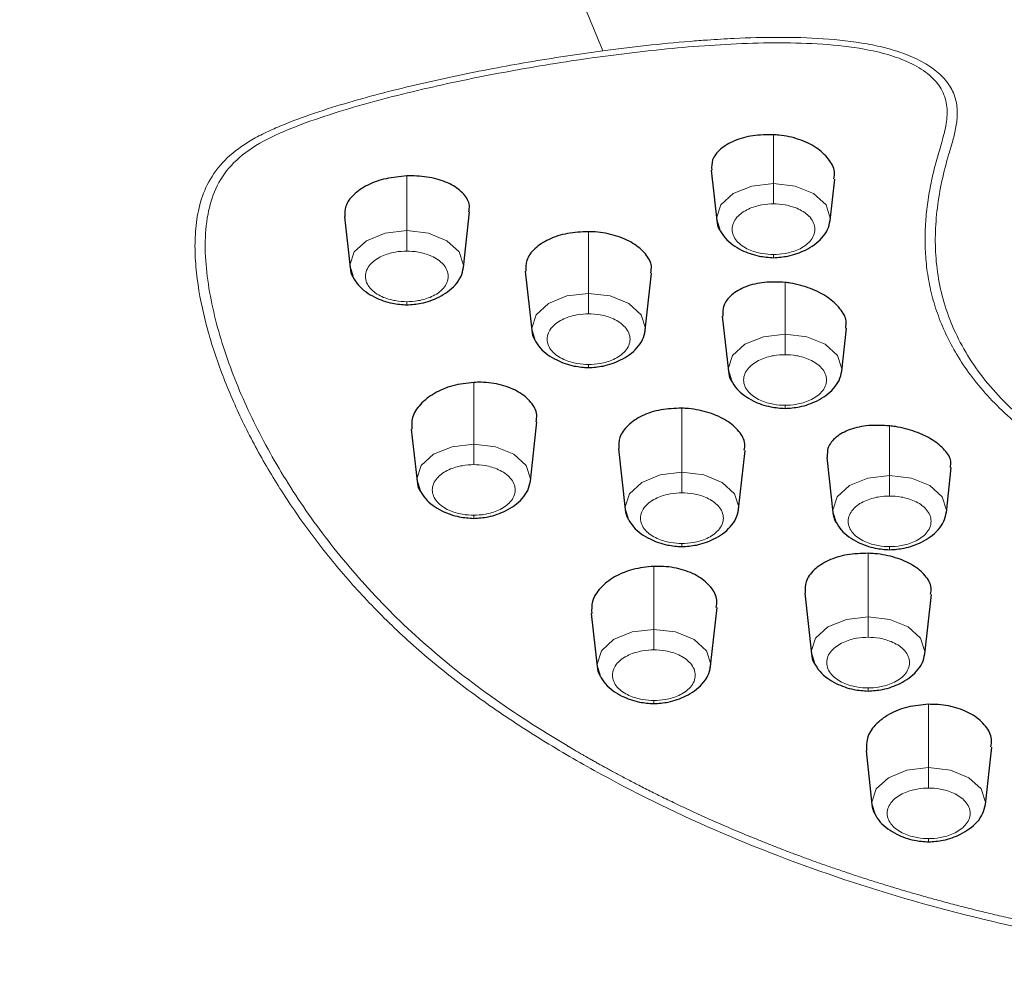
# Model space of a CAD drawing. Units: millimetres. Extents: x 35 to 1124, y 37 to 1510.
# Drawn here: x 277 to 296, y 1267 to 1286 of the extents above; entities that cross this region are included whole.
import ezdxf

# ---------------------------------------------------------------- set-up
doc = ezdxf.new("R2010")
doc.units = ezdxf.units.MM

msp = doc.modelspace()

# ---------------------------------------------------------------- linework, layer by layer
at = {"color": 8, "linetype": 'Continuous', "lineweight": 18}
for p, q in [((291.737, 1282.773), (291.737, 1283.718)), ((284.614, 1281.857), (284.614, 1282.918)), ((288.145, 1280.638), (288.145, 1281.835)), ((291.962, 1279.846), (291.962, 1280.85)), ((285.914, 1277.711), (285.914, 1278.909)), ((289.958, 1277.163), (289.958, 1278.407)), ((293.993, 1277.102), (293.993, 1278.066)), ((293.575, 1274.358), (293.575, 1275.591)), ((289.413, 1274.114), (289.413, 1275.337)), ((294.75, 1271.431), (294.75, 1272.658))]:
    msp.add_line(p, q, dxfattribs=at)
at = {"color": 7, "linetype": 'Continuous', "lineweight": 25}
for p, q in [((290.527, 1283.03), (290.635, 1282.054)), ((292.838, 1282.055), (292.927, 1282.857)), ((285.715, 1281.139), (285.835, 1282.221)), ((283.403, 1282.126), (283.512, 1281.139)), ((290.635, 1282.054), (290.687, 1281.892)), ((292.834, 1282.024), (292.838, 1282.055)), ((283.512, 1281.139), (283.564, 1280.977)), ((285.711, 1281.109), (285.715, 1281.139)), ((286.916, 1281.066), (287.044, 1279.92)), ((289.246, 1279.92), (289.369, 1281.033)), ((290.743, 1280.192), (290.861, 1279.127)), ((287.044, 1279.92), (287.095, 1279.757)), ((289.242, 1279.89), (289.246, 1279.92)), ((293.064, 1279.128), (293.156, 1279.964)), ((290.861, 1279.127), (290.912, 1278.965)), ((293.059, 1279.097), (293.064, 1279.128)), ((284.701, 1278.004), (284.813, 1276.992)), ((287.016, 1276.993), (287.142, 1278.141)), ((288.726, 1277.62), (288.857, 1276.444)), ((291.06, 1276.445), (291.186, 1277.589)), ((292.773, 1277.45), (292.892, 1276.384)), ((295.095, 1276.384), (295.191, 1277.255)), ((284.813, 1276.992), (284.864, 1276.83)), ((287.011, 1276.962), (287.016, 1276.993)), ((288.857, 1276.444), (288.908, 1276.282)), ((291.055, 1276.414), (291.06, 1276.445)), ((292.892, 1276.384), (292.943, 1276.222)), ((295.09, 1276.354), (295.095, 1276.384)), ((292.343, 1274.817), (292.474, 1273.64)), ((294.677, 1273.64), (294.804, 1274.793)), ((288.197, 1274.422), (288.311, 1273.395)), ((290.514, 1273.396), (290.64, 1274.536)), ((292.474, 1273.64), (292.525, 1273.477)), ((294.672, 1273.61), (294.677, 1273.64)), ((288.311, 1273.395), (288.363, 1273.233)), ((290.51, 1273.365), (290.514, 1273.396)), ((293.534, 1271.752), (293.649, 1270.713)), ((295.852, 1270.713), (295.975, 1271.828)), ((293.649, 1270.713), (293.7, 1270.551)), ((295.847, 1270.683), (295.852, 1270.713))]:
    msp.add_line(p, q, dxfattribs=at)
at = {"color": 8, "linetype": 'Continuous', "lineweight": 18, "flags": 128}
for points in [[(291.737, 1282.773), (291.314, 1282.722), (290.956, 1282.576), (290.717, 1282.357), (290.633, 1282.1), (290.635, 1282.054)], [(292.838, 1282.055), (292.841, 1282.1), (292.757, 1282.358), (292.517, 1282.576), (292.159, 1282.722), (291.737, 1282.773)], [(284.614, 1281.857), (284.191, 1281.806), (283.833, 1281.66), (283.594, 1281.442), (283.51, 1281.184), (283.512, 1281.139)], [(285.715, 1281.139), (285.718, 1281.184), (285.634, 1281.442), (285.394, 1281.66), (285.036, 1281.806), (284.614, 1281.857)], [(288.145, 1280.638), (287.722, 1280.587), (287.364, 1280.441), (287.125, 1280.223), (287.041, 1279.965), (287.044, 1279.92)], [(289.246, 1279.92), (289.249, 1279.965), (289.165, 1280.223), (288.926, 1280.441), (288.567, 1280.587), (288.145, 1280.638)], [(291.962, 1279.846), (291.54, 1279.795), (291.182, 1279.649), (290.943, 1279.43), (290.859, 1279.173), (290.861, 1279.127)], [(293.064, 1279.128), (293.066, 1279.173), (292.982, 1279.431), (292.743, 1279.649), (292.385, 1279.795), (291.962, 1279.846)], [(285.914, 1277.711), (285.492, 1277.66), (285.134, 1277.514), (284.894, 1277.295), (284.81, 1277.038), (284.813, 1276.992)], [(287.016, 1276.993), (287.018, 1277.038), (286.934, 1277.296), (286.695, 1277.514), (286.337, 1277.66), (285.914, 1277.711)], [(289.958, 1277.163), (289.536, 1277.112), (289.178, 1276.966), (288.938, 1276.747), (288.854, 1276.49), (288.857, 1276.444)], [(291.06, 1276.445), (291.062, 1276.49), (290.978, 1276.747), (290.739, 1276.966), (290.381, 1277.112), (289.958, 1277.163)], [(293.993, 1277.102), (293.571, 1277.051), (293.213, 1276.905), (292.973, 1276.687), (292.889, 1276.429), (292.892, 1276.384)], [(295.095, 1276.384), (295.097, 1276.429), (295.013, 1276.687), (294.774, 1276.905), (294.416, 1277.051), (293.993, 1277.102)], [(293.575, 1274.358), (293.153, 1274.307), (292.795, 1274.161), (292.555, 1273.943), (292.471, 1273.685), (292.474, 1273.64)], [(294.677, 1273.64), (294.679, 1273.685), (294.595, 1273.943), (294.356, 1274.161), (293.998, 1274.307), (293.575, 1274.358)], [(289.413, 1274.114), (288.99, 1274.063), (288.632, 1273.917), (288.393, 1273.698), (288.309, 1273.441), (288.311, 1273.395)], [(290.514, 1273.396), (290.517, 1273.441), (290.433, 1273.698), (290.193, 1273.917), (289.835, 1274.063), (289.413, 1274.114)], [(294.75, 1271.431), (294.328, 1271.38), (293.97, 1271.234), (293.73, 1271.016), (293.646, 1270.758), (293.649, 1270.713)], [(295.852, 1270.713), (295.854, 1270.758), (295.77, 1271.016), (295.531, 1271.234), (295.173, 1271.38), (294.75, 1271.431)]]:
    msp.add_lwpolyline(points, dxfattribs=at)
at = {"color": 8, "linetype": 'Continuous', "lineweight": 18}
for points, knots in [([(241.664, 1276.877), (241.11, 1277.746), (239.7, 1279.958), (238.197, 1283.714), (237.125, 1288.109), (236.867, 1292.665), (237.446, 1297.297), (238.903, 1301.921), (241.231, 1306.44), (244.394, 1310.767), (248.323, 1314.821), (252.918, 1318.527), (258.063, 1321.834), (263.628, 1324.709), (269.481, 1327.131), (275.494, 1329.105), (281.553, 1330.644), (287.54, 1331.773), (293.389, 1332.527), (299.053, 1332.972), (302.782, 1333.026), (304.61, 1333.052)], [0, 0, 0, 0, 0.034935, 0.088917, 0.144444, 0.201311, 0.259423, 0.318225, 0.377412, 0.436603, 0.495404, 0.553513, 0.610383, 0.665911, 0.719889, 0.771764, 0.821727, 0.869695, 0.914779, 0.958225, 1, 1, 1, 1]), ([(304.611, 1324.087), (301.13, 1324.086), (294.273, 1323.73), (287.737, 1322.713), (281.415, 1321.391), (278.361, 1320.576), (272.519, 1318.667), (269.732, 1317.573), (264.478, 1315.127), (262.011, 1313.776), (257.45, 1310.844), (255.357, 1309.262), (251.597, 1305.892), (249.931, 1304.104), (247.079, 1300.346), (245.893, 1298.376), (244.055, 1294.281), (243.431, 1292.217), (242.748, 1288.098), (242.63, 1283.986), (243.592, 1279.963), (245.068, 1276.024), (247.059, 1272.168), (250.029, 1268.553), (253.463, 1265.098), (255.412, 1263.449), (259.749, 1260.349), (262.137, 1258.898), (267.327, 1256.229), (270.13, 1255.012), (273.126, 1253.931)], [0, 0, 0, 0, 0.03125, 0.0625, 0.0625, 0.09375, 0.09375, 0.125, 0.125, 0.15625, 0.15625, 0.1875, 0.1875, 0.21875, 0.21875, 0.25, 0.25, 0.28125, 0.28125, 0.3125, 0.34375, 0.34375, 0.375, 0.40625, 0.40625, 0.4375, 0.4375, 0.46875, 0.46875, 0.5, 0.5, 0.5, 0.5]), ([(287.797, 1286.874), (287.902, 1286.616), (288.109, 1286.106), (288.317, 1285.598), (288.419, 1285.347)], [0, 0, 0, 0, 0.507269, 1, 1, 1, 1]), ([(304.611, 1267.599), (304.446, 1267.599), (304.119, 1267.6), (303.632, 1267.61), (303.153, 1267.625), (302.683, 1267.645), (302.22, 1267.671), (301.766, 1267.702), (301.319, 1267.737), (300.88, 1267.777), (300.449, 1267.821), (300.026, 1267.869), (299.611, 1267.922), (299.203, 1267.977), (298.802, 1268.037), (298.41, 1268.099), (298.024, 1268.165), (297.646, 1268.233), (297.275, 1268.305), (296.912, 1268.379), (296.557, 1268.455), (296.21, 1268.533), (295.872, 1268.613), (295.543, 1268.694), (295.222, 1268.776), (294.91, 1268.86), (294.606, 1268.945), (294.31, 1269.03), (294.022, 1269.116), (293.742, 1269.202), (293.47, 1269.289), (293.205, 1269.376), (292.948, 1269.463), (292.698, 1269.55), (292.455, 1269.637), (292.22, 1269.723), (291.991, 1269.809), (291.77, 1269.895), (291.555, 1269.98), (291.347, 1270.064), (291.145, 1270.147), (290.95, 1270.229), (290.762, 1270.31), (290.58, 1270.39), (290.404, 1270.468), (290.234, 1270.545), (290.07, 1270.621), (289.913, 1270.695), (289.761, 1270.768), (289.615, 1270.838), (289.476, 1270.907), (289.342, 1270.974), (289.214, 1271.038), (289.093, 1271.101), (288.976, 1271.161), (288.866, 1271.219), (288.761, 1271.275), (288.661, 1271.328), (288.567, 1271.379), (288.478, 1271.428), (288.394, 1271.474), (288.316, 1271.517), (288.242, 1271.559), (288.174, 1271.597), (288.111, 1271.633), (288.052, 1271.666), (287.999, 1271.697), (287.95, 1271.725), (287.907, 1271.751), (287.868, 1271.773), (287.834, 1271.793), (287.804, 1271.811), (287.78, 1271.825), (287.76, 1271.837), (287.744, 1271.846), (287.734, 1271.852), (287.21, 1272.163), (286.218, 1272.804), (284.899, 1273.847), (283.782, 1274.961), (282.842, 1276.12), (282.065, 1277.306), (281.442, 1278.513), (280.977, 1279.735), (280.699, 1280.959), (280.672, 1281.947), (280.877, 1282.671), (281.172, 1283.133), (281.664, 1283.526), (282.307, 1283.828), (283.017, 1284.083), (283.762, 1284.309), (284.528, 1284.51), (285.306, 1284.691), (286.096, 1284.856), (286.896, 1285.004), (287.706, 1285.138), (288.525, 1285.255), (289.351, 1285.355), (290.183, 1285.434), (291.019, 1285.488), (291.856, 1285.51), (292.689, 1285.487), (293.398, 1285.409), (293.965, 1285.281), (294.39, 1285.126), (294.746, 1284.913), (294.997, 1284.645), (295.113, 1284.337), (295.114, 1284.01), (295.038, 1283.672), (294.929, 1283.324), (294.834, 1282.963), (294.758, 1282.595), (294.706, 1282.22), (294.679, 1281.838), (294.682, 1281.449), (294.719, 1281.054), (294.795, 1280.652), (294.914, 1280.248), (295.078, 1279.845), (295.292, 1279.445), (295.652, 1278.905), (296.231, 1278.274), (297.074, 1277.608), (297.975, 1277.055), (298.901, 1276.605), (299.823, 1276.251), (300.716, 1275.983), (301.558, 1275.79), (302.33, 1275.659), (303.024, 1275.577), (303.633, 1275.531), (304.153, 1275.509), (304.469, 1275.506), (304.611, 1275.505)], [0, 0, 0, 0, 0.006585, 0.013063, 0.019437, 0.02571, 0.031887, 0.037968, 0.043957, 0.049857, 0.055669, 0.061395, 0.067037, 0.072597, 0.078077, 0.083477, 0.088799, 0.094043, 0.099212, 0.104307, 0.109322, 0.11424, 0.11906, 0.123784, 0.128414, 0.132949, 0.137393, 0.141746, 0.146009, 0.150183, 0.15427, 0.158269, 0.162181, 0.166008, 0.169749, 0.173404, 0.176976, 0.180463, 0.183865, 0.187184, 0.190418, 0.193569, 0.196636, 0.19962, 0.202519, 0.205334, 0.208066, 0.210713, 0.213276, 0.215751, 0.218137, 0.220432, 0.222638, 0.224754, 0.226782, 0.228721, 0.230572, 0.232335, 0.23401, 0.235597, 0.237096, 0.238509, 0.239833, 0.241071, 0.242221, 0.243284, 0.244261, 0.24515, 0.245953, 0.246668, 0.247297, 0.24784, 0.248295, 0.248664, 0.248946, 0.249142, 0.249251, 0.278095, 0.30667, 0.335236, 0.363363, 0.391125, 0.418674, 0.446022, 0.472977, 0.499309, 0.510293, 0.521072, 0.531737, 0.542625, 0.553761, 0.564969, 0.576148, 0.58732, 0.598494, 0.609679, 0.620882, 0.632113, 0.643376, 0.654605, 0.665787, 0.676936, 0.688047, 0.698974, 0.705462, 0.711978, 0.718482, 0.725005, 0.731752, 0.738827, 0.746228, 0.753994, 0.761986, 0.770078, 0.778281, 0.786606, 0.795072, 0.803702, 0.812531, 0.821505, 0.830551, 0.839704, 0.849011, 0.868642, 0.886835, 0.903875, 0.919572, 0.933987, 0.947261, 0.959209, 0.969834, 0.979213, 0.987382, 0.994328, 1, 1, 1, 1]), ([(288.419, 1285.347), (288.556, 1285.365), (288.837, 1285.402), (289.402, 1285.467), (289.944, 1285.519), (290.514, 1285.562), (291.086, 1285.596), (291.835, 1285.616), (292.702, 1285.594), (293.419, 1285.515), (293.966, 1285.396), (294.356, 1285.269), (294.701, 1285.102), (294.981, 1284.897), (295.18, 1284.66), (295.289, 1284.4), (295.317, 1284.134), (295.287, 1283.868), (295.223, 1283.606), (295.116, 1283.259), (294.957, 1282.651), (294.866, 1281.949), (294.889, 1281.246), (294.972, 1280.718), (295.125, 1280.195), (295.353, 1279.683), (295.657, 1279.186), (296.04, 1278.708), (296.499, 1278.256), (297.196, 1277.69), (298.209, 1277.054), (299.383, 1276.53), (300.401, 1276.19), (301.198, 1275.98), (302.023, 1275.814), (302.701, 1275.72), (303.275, 1275.663), (303.731, 1275.631), (304.196, 1275.613), (304.488, 1275.611), (304.611, 1275.61)], [0, 0, 0, 0, 0.0152734, 0.0311584, 0.0622766, 0.0747049, 0.0933401, 0.1244448, 0.1557009, 0.1869267, 0.2024559, 0.2181055, 0.2342465, 0.249337, 0.2648536, 0.2805584, 0.2962413, 0.3118337, 0.3274481, 0.3431056, 0.3743389, 0.4364302, 0.4675206, 0.498844, 0.5302962, 0.5615087, 0.5927186, 0.6241957, 0.6555691, 0.6867843, 0.749524, 0.811924, 0.8432558, 0.8747348, 0.9056206, 0.9370577, 0.9497638, 0.9684022, 0.9866666, 1, 1, 1, 1]), ([(304.611, 1267.465), (304.441, 1267.465), (304.101, 1267.467), (303.594, 1267.477), (303.092, 1267.493), (302.595, 1267.515), (302.105, 1267.544), (301.296, 1267.601), (300.153, 1267.71), (298.696, 1267.906), (297.245, 1268.161), (295.362, 1268.572), (293.095, 1269.22), (290.554, 1270.194), (288.61, 1271.155), (287.348, 1271.894), (286.661, 1272.334), (285.999, 1272.786), (285.215, 1273.379), (284.361, 1274.134), (283.595, 1274.925), (282.912, 1275.743), (282.31, 1276.582), (281.783, 1277.44), (281.332, 1278.317), (281.023, 1279.062), (280.819, 1279.665), (280.649, 1280.271), (280.533, 1280.883), (280.492, 1281.497), (280.51, 1281.957), (280.593, 1282.415), (280.774, 1282.862), (281.1, 1283.277), (281.504, 1283.571), (281.882, 1283.768), (282.286, 1283.945), (282.819, 1284.141), (283.484, 1284.348), (284.163, 1284.535), (284.853, 1284.703), (285.561, 1284.86), (286.267, 1285.001), (286.982, 1285.13), (287.692, 1285.246), (288.177, 1285.314), (288.419, 1285.347)], [0, 0, 0, 0, 0.0106381, 0.0212026, 0.031679, 0.0420527, 0.0523086, 0.0624319, 0.0928929, 0.1245149, 0.1555651, 0.1871146, 0.2493142, 0.311472, 0.3740525, 0.4051336, 0.4206406, 0.4361425, 0.4671959, 0.4984629, 0.5299253, 0.5612034, 0.5923914, 0.6235916, 0.6548967, 0.6863628, 0.7020926, 0.717823, 0.7492886, 0.7649707, 0.7806608, 0.7964451, 0.8121612, 0.8279385, 0.8436723, 0.8515628, 0.8594127, 0.8751341, 0.8908703, 0.9065073, 0.9220924, 0.9376543, 0.9539217, 0.9687796, 0.9844593, 1, 1, 1, 1]), ([(291.737, 1282.773), (291.737, 1282.737), (291.737, 1282.661), (291.737, 1282.54), (291.737, 1282.439), (291.737, 1282.395), (291.737, 1282.374)], [0, 0, 0, 0, 0.271378, 0.562171, 0.78868, 1, 1, 1, 1]), ([(291.737, 1281.392), (291.67, 1281.392), (291.594, 1281.397), (291.429, 1281.426), (291.34, 1281.451), (291.168, 1281.529), (291.086, 1281.584), (290.967, 1281.72), (290.932, 1281.801), (290.932, 1281.965), (290.967, 1282.046), (291.086, 1282.182), (291.168, 1282.236), (291.34, 1282.315), (291.429, 1282.339), (291.594, 1282.369), (291.67, 1282.374), (291.737, 1282.374)], [0, 0, 0, 0, 0.125, 0.125, 0.25, 0.25, 0.375, 0.375, 0.5, 0.5, 0.625, 0.625, 0.75, 0.75, 0.875, 0.875, 1, 1, 1, 1]), ([(291.737, 1282.374), (291.804, 1282.374), (291.88, 1282.369), (292.045, 1282.34), (292.134, 1282.315), (292.306, 1282.236), (292.388, 1282.182), (292.507, 1282.046), (292.542, 1281.965), (292.542, 1281.801), (292.507, 1281.72), (292.388, 1281.584), (292.306, 1281.529), (292.134, 1281.451), (292.045, 1281.426), (291.88, 1281.397), (291.804, 1281.392), (291.737, 1281.392)], [0, 0, 0, 0, 0.125, 0.125, 0.25, 0.25, 0.375, 0.375, 0.5, 0.5, 0.625, 0.625, 0.75, 0.75, 0.875, 0.875, 1, 1, 1, 1]), ([(284.614, 1281.857), (284.614, 1281.801), (284.614, 1281.721), (284.614, 1281.568), (284.614, 1281.499), (284.614, 1281.458)], [0, 0, 0, 0, 0.5, 0.5, 1, 1, 1, 1]), ([(284.614, 1280.476), (284.547, 1280.476), (284.471, 1280.481), (284.306, 1280.511), (284.217, 1280.535), (284.045, 1280.614), (283.963, 1280.668), (283.844, 1280.804), (283.809, 1280.885), (283.809, 1281.049), (283.844, 1281.13), (283.963, 1281.266), (284.045, 1281.321), (284.217, 1281.399), (284.306, 1281.424), (284.471, 1281.453), (284.547, 1281.458), (284.614, 1281.458)], [0, 0, 0, 0, 0.125, 0.125, 0.25, 0.25, 0.375, 0.375, 0.5, 0.5, 0.625, 0.625, 0.75, 0.75, 0.875, 0.875, 1, 1, 1, 1]), ([(284.614, 1281.458), (284.681, 1281.458), (284.757, 1281.453), (284.922, 1281.424), (285.011, 1281.399), (285.183, 1281.321), (285.265, 1281.266), (285.384, 1281.13), (285.419, 1281.049), (285.419, 1280.886), (285.384, 1280.804), (285.265, 1280.668), (285.183, 1280.614), (285.011, 1280.535), (284.922, 1280.511), (284.757, 1280.481), (284.681, 1280.476), (284.614, 1280.476)], [0, 0, 0, 0, 0.125, 0.125, 0.25, 0.25, 0.375, 0.375, 0.5, 0.5, 0.625, 0.625, 0.75, 0.75, 0.875, 0.875, 1, 1, 1, 1]), ([(291.737, 1281.392), (291.737, 1281.371), (291.737, 1281.328), (291.737, 1281.327), (291.737, 1281.354), (291.737, 1281.384), (291.737, 1281.392)], [0, 0, 0, 0, 0.3106257, 0.6435512, 0.9028506, 1, 1, 1, 1]), ([(288.145, 1280.638), (288.145, 1280.581), (288.145, 1280.502), (288.145, 1280.349), (288.145, 1280.28), (288.145, 1280.239)], [0, 0, 0, 0, 0.5, 0.5, 1, 1, 1, 1]), ([(284.614, 1280.476), (284.614, 1280.455), (284.614, 1280.412), (284.614, 1280.412), (284.614, 1280.438), (284.614, 1280.468), (284.614, 1280.476)], [0, 0, 0, 0, 0.310634, 0.643569, 0.902866, 1, 1, 1, 1]), ([(288.145, 1279.257), (288.078, 1279.257), (288.002, 1279.262), (287.837, 1279.291), (287.748, 1279.316), (287.576, 1279.395), (287.494, 1279.449), (287.375, 1279.585), (287.34, 1279.666), (287.34, 1279.83), (287.375, 1279.911), (287.494, 1280.047), (287.576, 1280.102), (287.748, 1280.18), (287.837, 1280.205), (288.002, 1280.234), (288.078, 1280.239), (288.145, 1280.239)], [0, 0, 0, 0, 0.125, 0.125, 0.25, 0.25, 0.375, 0.375, 0.5, 0.5, 0.625, 0.625, 0.75, 0.75, 0.875, 0.875, 1, 1, 1, 1]), ([(288.145, 1280.239), (288.212, 1280.239), (288.288, 1280.234), (288.453, 1280.205), (288.542, 1280.18), (288.714, 1280.102), (288.796, 1280.047), (288.915, 1279.911), (288.95, 1279.83), (288.95, 1279.666), (288.915, 1279.585), (288.796, 1279.449), (288.714, 1279.395), (288.542, 1279.316), (288.453, 1279.292), (288.288, 1279.262), (288.212, 1279.257), (288.145, 1279.257)], [0, 0, 0, 0, 0.125, 0.125, 0.25, 0.25, 0.375, 0.375, 0.5, 0.5, 0.625, 0.625, 0.75, 0.75, 0.875, 0.875, 1, 1, 1, 1]), ([(291.962, 1279.846), (291.962, 1279.789), (291.962, 1279.71), (291.963, 1279.556), (291.963, 1279.488), (291.963, 1279.447)], [0, 0, 0, 0, 0.5, 0.5, 1, 1, 1, 1]), ([(291.962, 1278.465), (291.895, 1278.465), (291.82, 1278.47), (291.655, 1278.499), (291.565, 1278.524), (291.394, 1278.602), (291.312, 1278.657), (291.193, 1278.793), (291.157, 1278.874), (291.157, 1279.038), (291.193, 1279.119), (291.312, 1279.255), (291.394, 1279.309), (291.565, 1279.388), (291.655, 1279.413), (291.82, 1279.442), (291.895, 1279.447), (291.963, 1279.447)], [0, 0, 0, 0, 0.125, 0.125, 0.25, 0.25, 0.375, 0.375, 0.5, 0.5, 0.625, 0.625, 0.75, 0.75, 0.875, 0.875, 1, 1, 1, 1]), ([(291.963, 1279.447), (292.03, 1279.447), (292.106, 1279.442), (292.27, 1279.413), (292.36, 1279.388), (292.531, 1279.309), (292.613, 1279.255), (292.732, 1279.119), (292.768, 1279.038), (292.768, 1278.874), (292.732, 1278.793), (292.613, 1278.657), (292.531, 1278.603), (292.36, 1278.524), (292.27, 1278.499), (292.105, 1278.47), (292.03, 1278.465), (291.962, 1278.465)], [0, 0, 0, 0, 0.125, 0.125, 0.25, 0.25, 0.375, 0.375, 0.5, 0.5, 0.625, 0.625, 0.75, 0.75, 0.875, 0.875, 1, 1, 1, 1]), ([(288.145, 1279.257), (288.145, 1279.236), (288.145, 1279.193), (288.145, 1279.193), (288.145, 1279.219), (288.145, 1279.249), (288.145, 1279.257)], [0, 0, 0, 0, 0.310619, 0.643556, 0.902841, 1, 1, 1, 1]), ([(291.962, 1278.465), (291.962, 1278.444), (291.962, 1278.401), (291.962, 1278.4), (291.962, 1278.427), (291.962, 1278.457), (291.962, 1278.465)], [0, 0, 0, 0, 0.310629, 0.643558, 0.902873, 1, 1, 1, 1]), ([(285.914, 1277.711), (285.914, 1277.654), (285.914, 1277.574), (285.914, 1277.421), (285.914, 1277.353), (285.914, 1277.312)], [0, 0, 0, 0, 0.5, 0.5, 1, 1, 1, 1]), ([(285.914, 1276.33), (285.847, 1276.33), (285.771, 1276.335), (285.606, 1276.364), (285.517, 1276.389), (285.345, 1276.467), (285.263, 1276.522), (285.144, 1276.658), (285.109, 1276.739), (285.109, 1276.903), (285.144, 1276.984), (285.263, 1277.12), (285.345, 1277.174), (285.517, 1277.253), (285.606, 1277.277), (285.771, 1277.307), (285.847, 1277.312), (285.914, 1277.312)], [0, 0, 0, 0, 0.125, 0.125, 0.25, 0.25, 0.375, 0.375, 0.5, 0.5, 0.625, 0.625, 0.75, 0.75, 0.875, 0.875, 1, 1, 1, 1]), ([(285.914, 1277.312), (285.981, 1277.312), (286.057, 1277.307), (286.222, 1277.278), (286.311, 1277.253), (286.483, 1277.174), (286.565, 1277.12), (286.684, 1276.984), (286.719, 1276.903), (286.719, 1276.739), (286.684, 1276.658), (286.565, 1276.522), (286.483, 1276.467), (286.311, 1276.389), (286.222, 1276.364), (286.057, 1276.335), (285.981, 1276.33), (285.914, 1276.33)], [0, 0, 0, 0, 0.125, 0.125, 0.25, 0.25, 0.375, 0.375, 0.5, 0.5, 0.625, 0.625, 0.75, 0.75, 0.875, 0.875, 1, 1, 1, 1]), ([(289.958, 1277.163), (289.958, 1277.106), (289.958, 1277.026), (289.958, 1276.873), (289.958, 1276.805), (289.958, 1276.764)], [0, 0, 0, 0, 0.5, 0.5, 1, 1, 1, 1]), ([(293.993, 1277.102), (293.993, 1277.045), (293.993, 1276.966), (293.993, 1276.813), (293.993, 1276.744), (293.993, 1276.703)], [0, 0, 0, 0, 0.5, 0.5, 1, 1, 1, 1]), ([(289.958, 1275.782), (289.891, 1275.782), (289.815, 1275.787), (289.65, 1275.816), (289.561, 1275.841), (289.389, 1275.919), (289.307, 1275.974), (289.188, 1276.109), (289.153, 1276.191), (289.153, 1276.354), (289.188, 1276.436), (289.307, 1276.571), (289.389, 1276.626), (289.561, 1276.705), (289.65, 1276.729), (289.815, 1276.759), (289.891, 1276.764), (289.958, 1276.764)], [0, 0, 0, 0, 0.125, 0.125, 0.25, 0.25, 0.375, 0.375, 0.5, 0.5, 0.625, 0.625, 0.75, 0.75, 0.875, 0.875, 1, 1, 1, 1]), ([(289.958, 1276.764), (290.025, 1276.764), (290.101, 1276.759), (290.266, 1276.729), (290.355, 1276.705), (290.527, 1276.626), (290.609, 1276.572), (290.728, 1276.436), (290.763, 1276.355), (290.763, 1276.191), (290.728, 1276.11), (290.609, 1275.974), (290.527, 1275.919), (290.355, 1275.841), (290.266, 1275.816), (290.101, 1275.787), (290.025, 1275.782), (289.958, 1275.782)], [0, 0, 0, 0, 0.125, 0.125, 0.25, 0.25, 0.375, 0.375, 0.5, 0.5, 0.625, 0.625, 0.75, 0.75, 0.875, 0.875, 1, 1, 1, 1]), ([(293.993, 1275.721), (293.926, 1275.721), (293.85, 1275.726), (293.685, 1275.755), (293.596, 1275.78), (293.424, 1275.859), (293.342, 1275.913), (293.223, 1276.049), (293.188, 1276.13), (293.188, 1276.294), (293.223, 1276.375), (293.342, 1276.511), (293.424, 1276.566), (293.596, 1276.644), (293.685, 1276.669), (293.85, 1276.698), (293.926, 1276.703), (293.993, 1276.703)], [0, 0, 0, 0, 0.125, 0.125, 0.25, 0.25, 0.375, 0.375, 0.5, 0.5, 0.625, 0.625, 0.75, 0.75, 0.875, 0.875, 1, 1, 1, 1]), ([(293.993, 1276.703), (294.06, 1276.703), (294.136, 1276.698), (294.301, 1276.669), (294.39, 1276.644), (294.562, 1276.566), (294.644, 1276.511), (294.763, 1276.375), (294.798, 1276.294), (294.798, 1276.13), (294.763, 1276.049), (294.644, 1275.913), (294.562, 1275.859), (294.39, 1275.78), (294.301, 1275.756), (294.136, 1275.726), (294.06, 1275.721), (293.993, 1275.721)], [0, 0, 0, 0, 0.125, 0.125, 0.25, 0.25, 0.375, 0.375, 0.5, 0.5, 0.625, 0.625, 0.75, 0.75, 0.875, 0.875, 1, 1, 1, 1]), ([(285.914, 1276.33), (285.914, 1276.309), (285.914, 1276.266), (285.914, 1276.265), (285.914, 1276.292), (285.914, 1276.322), (285.914, 1276.33)], [0, 0, 0, 0, 0.310619, 0.643557, 0.902841, 1, 1, 1, 1]), ([(289.958, 1275.782), (289.958, 1275.761), (289.958, 1275.717), (289.958, 1275.717), (289.958, 1275.743), (289.958, 1275.773), (289.958, 1275.782)], [0, 0, 0, 0, 0.310631, 0.643562, 0.902843, 1, 1, 1, 1]), ([(293.993, 1275.721), (293.993, 1275.7), (293.993, 1275.657), (293.993, 1275.657), (293.993, 1275.683), (293.993, 1275.713), (293.993, 1275.721)], [0, 0, 0, 0, 0.310627, 0.643572, 0.902863, 1, 1, 1, 1]), ([(293.575, 1274.358), (293.575, 1274.301), (293.575, 1274.222), (293.575, 1274.068), (293.575, 1274), (293.575, 1273.959)], [0, 0, 0, 0, 0.5, 0.5, 1, 1, 1, 1]), ([(289.413, 1274.114), (289.413, 1274.057), (289.413, 1273.977), (289.413, 1273.824), (289.413, 1273.756), (289.413, 1273.715)], [0, 0, 0, 0, 0.5, 0.5, 1, 1, 1, 1]), ([(293.575, 1272.977), (293.508, 1272.977), (293.432, 1272.982), (293.267, 1273.011), (293.178, 1273.036), (293.006, 1273.115), (292.924, 1273.169), (292.805, 1273.305), (292.77, 1273.386), (292.77, 1273.55), (292.805, 1273.631), (292.924, 1273.767), (293.006, 1273.821), (293.178, 1273.9), (293.267, 1273.925), (293.432, 1273.954), (293.508, 1273.959), (293.575, 1273.959)], [0, 0, 0, 0, 0.125, 0.125, 0.25, 0.25, 0.375, 0.375, 0.5, 0.5, 0.625, 0.625, 0.75, 0.75, 0.875, 0.875, 1, 1, 1, 1]), ([(293.575, 1273.959), (293.642, 1273.959), (293.718, 1273.954), (293.883, 1273.925), (293.972, 1273.9), (294.144, 1273.822), (294.226, 1273.767), (294.345, 1273.631), (294.38, 1273.55), (294.38, 1273.386), (294.345, 1273.305), (294.226, 1273.169), (294.144, 1273.115), (293.972, 1273.036), (293.883, 1273.011), (293.718, 1272.982), (293.642, 1272.977), (293.575, 1272.977)], [0, 0, 0, 0, 0.125, 0.125, 0.25, 0.25, 0.375, 0.375, 0.5, 0.5, 0.625, 0.625, 0.75, 0.75, 0.875, 0.875, 1, 1, 1, 1]), ([(289.413, 1272.733), (289.346, 1272.733), (289.27, 1272.738), (289.105, 1272.767), (289.016, 1272.792), (288.844, 1272.87), (288.762, 1272.925), (288.643, 1273.06), (288.608, 1273.142), (288.608, 1273.305), (288.643, 1273.387), (288.762, 1273.523), (288.844, 1273.577), (289.016, 1273.656), (289.105, 1273.68), (289.27, 1273.71), (289.346, 1273.715), (289.413, 1273.715)], [0, 0, 0, 0, 0.125, 0.125, 0.25, 0.25, 0.375, 0.375, 0.5, 0.5, 0.625, 0.625, 0.75, 0.75, 0.875, 0.875, 1, 1, 1, 1]), ([(289.413, 1273.715), (289.48, 1273.715), (289.556, 1273.71), (289.721, 1273.68), (289.81, 1273.656), (289.982, 1273.577), (290.064, 1273.523), (290.183, 1273.387), (290.218, 1273.306), (290.218, 1273.142), (290.183, 1273.061), (290.064, 1272.925), (289.982, 1272.87), (289.81, 1272.792), (289.721, 1272.767), (289.556, 1272.738), (289.48, 1272.733), (289.413, 1272.733)], [0, 0, 0, 0, 0.125, 0.125, 0.25, 0.25, 0.375, 0.375, 0.5, 0.5, 0.625, 0.625, 0.75, 0.75, 0.875, 0.875, 1, 1, 1, 1]), ([(293.575, 1272.977), (293.575, 1272.956), (293.575, 1272.913), (293.575, 1272.912), (293.575, 1272.939), (293.575, 1272.969), (293.575, 1272.977)], [0, 0, 0, 0, 0.310617, 0.643552, 0.902872, 1, 1, 1, 1]), ([(289.413, 1272.733), (289.413, 1272.712), (289.413, 1272.668), (289.413, 1272.668), (289.413, 1272.694), (289.413, 1272.724), (289.413, 1272.733)], [0, 0, 0, 0, 0.310617, 0.643553, 0.902872, 1, 1, 1, 1]), ([(294.75, 1271.431), (294.75, 1271.375), (294.75, 1271.295), (294.75, 1271.142), (294.75, 1271.073), (294.75, 1271.032)], [0, 0, 0, 0, 0.5, 0.5, 1, 1, 1, 1]), ([(294.75, 1270.05), (294.683, 1270.05), (294.607, 1270.055), (294.443, 1270.085), (294.353, 1270.109), (294.181, 1270.188), (294.099, 1270.242), (293.981, 1270.378), (293.945, 1270.459), (293.945, 1270.623), (293.981, 1270.704), (294.099, 1270.84), (294.181, 1270.895), (294.353, 1270.973), (294.443, 1270.998), (294.607, 1271.027), (294.683, 1271.032), (294.75, 1271.032)], [0, 0, 0, 0, 0.125, 0.125, 0.25, 0.25, 0.375, 0.375, 0.5, 0.5, 0.625, 0.625, 0.75, 0.75, 0.875, 0.875, 1, 1, 1, 1]), ([(294.75, 1271.032), (294.818, 1271.032), (294.893, 1271.027), (295.058, 1270.998), (295.148, 1270.973), (295.319, 1270.895), (295.401, 1270.84), (295.52, 1270.704), (295.556, 1270.623), (295.556, 1270.46), (295.52, 1270.378), (295.401, 1270.242), (295.319, 1270.188), (295.148, 1270.109), (295.058, 1270.085), (294.893, 1270.055), (294.818, 1270.05), (294.75, 1270.05)], [0, 0, 0, 0, 0.125, 0.125, 0.25, 0.25, 0.375, 0.375, 0.5, 0.5, 0.625, 0.625, 0.75, 0.75, 0.875, 0.875, 1, 1, 1, 1]), ([(294.75, 1270.05), (294.75, 1270.029), (294.75, 1269.986), (294.75, 1269.986), (294.75, 1270.012), (294.75, 1270.042), (294.75, 1270.05)], [0, 0, 0, 0, 0.310632, 0.643525, 0.902842, 1, 1, 1, 1])]:
    msp.add_open_spline(points, degree=3, knots=knots, dxfattribs=at)
at = {"color": 7, "linetype": 'Continuous', "lineweight": 25}
for points, knots in [([(304.61, 1333.033), (302.079, 1332.981), (297.01, 1332.878), (289.507, 1332.067), (282.191, 1330.792), (275.164, 1329.003), (268.507, 1326.753), (262.299, 1324.066), (256.638, 1320.962), (251.577, 1317.494), (247.177, 1313.706), (243.52, 1309.634), (240.626, 1305.341), (238.53, 1300.878), (237.289, 1296.298), (236.89, 1291.664), (237.328, 1287.028), (238.67, 1282.463), (240.43, 1278.586), (242.059, 1276.329), (242.666, 1275.488)], [0, 0, 0, 0, 0.056773, 0.113726, 0.170499, 0.227271, 0.284225, 0.340998, 0.39777, 0.454724, 0.511496, 0.568269, 0.625223, 0.681995, 0.738768, 0.795721, 0.852494, 0.909266, 0.96622, 1, 1, 1, 1]), ([(291.737, 1283.718), (291.601, 1283.717), (291.33, 1283.714), (290.967, 1283.61), (290.693, 1283.445), (290.532, 1283.243), (290.535, 1283.097), (290.536, 1283.03)], [0, 0, 0, 0, 0.205803, 0.411589, 0.617808, 0.824235, 1, 1, 1, 1]), ([(292.91, 1282.859), (292.918, 1282.906), (292.937, 1283.035), (292.818, 1283.254), (292.581, 1283.476), (292.241, 1283.639), (291.942, 1283.704), (291.772, 1283.716), (291.737, 1283.718)], [0, 0, 0, 0, 0.120823, 0.326306, 0.532447, 0.739166, 0.945729, 1, 1, 1, 1]), ([(284.614, 1282.918), (284.477, 1282.905), (284.203, 1282.88), (283.839, 1282.748), (283.566, 1282.561), (283.407, 1282.342), (283.41, 1282.194), (283.412, 1282.126)], [0, 0, 0, 0, 0.206772, 0.413559, 0.620051, 0.82636, 1, 1, 1, 1]), ([(285.818, 1282.223), (285.825, 1282.263), (285.848, 1282.382), (285.736, 1282.569), (285.501, 1282.754), (285.16, 1282.879), (284.845, 1282.921), (284.661, 1282.918), (284.614, 1282.918)], [0, 0, 0, 0, 0.104203, 0.309657, 0.515671, 0.722106, 0.928624, 1, 1, 1, 1]), ([(290.636, 1282.053), (290.643, 1281.991), (290.651, 1281.929), (290.69, 1281.872), (290.691, 1281.871)], [0, 0, 0, 0, 0.980186, 1, 1, 1, 1]), ([(291.737, 1281.33), (291.831, 1281.337), (292.046, 1281.353), (292.322, 1281.453), (292.537, 1281.581), (292.686, 1281.715), (292.799, 1281.875), (292.825, 1281.993), (292.838, 1282.053)], [0, 0, 0, 0, 0.174898, 0.400474, 0.534284, 0.680652, 0.837144, 1, 1, 1, 1]), ([(288.145, 1281.835), (288.007, 1281.829), (287.73, 1281.817), (287.361, 1281.695), (287.084, 1281.511), (286.921, 1281.291), (286.924, 1281.138), (286.925, 1281.067)], [0, 0, 0, 0, 0.205825, 0.411652, 0.617525, 0.823446, 1, 1, 1, 1]), ([(289.352, 1281.035), (289.36, 1281.078), (289.382, 1281.203), (289.265, 1281.409), (289.025, 1281.619), (288.679, 1281.769), (288.367, 1281.828), (288.187, 1281.834), (288.145, 1281.835)], [0, 0, 0, 0, 0.110875, 0.317556, 0.524026, 0.730318, 0.936499, 1, 1, 1, 1]), ([(290.691, 1281.871), (290.723, 1281.818), (290.785, 1281.713), (290.937, 1281.581), (291.151, 1281.452), (291.428, 1281.353), (291.643, 1281.337), (291.737, 1281.33)], [0, 0, 0, 0, 0.1837336, 0.3592608, 0.5197229, 0.7902483, 1, 1, 1, 1]), ([(283.513, 1281.137), (283.52, 1281.076), (283.528, 1281.013), (283.567, 1280.957), (283.568, 1280.956)], [0, 0, 0, 0, 0.98022, 1, 1, 1, 1]), ([(284.614, 1280.414), (284.708, 1280.421), (284.923, 1280.437), (285.199, 1280.537), (285.414, 1280.666), (285.563, 1280.799), (285.676, 1280.96), (285.702, 1281.078), (285.715, 1281.138)], [0, 0, 0, 0, 0.174894, 0.400477, 0.534274, 0.680647, 0.837151, 1, 1, 1, 1]), ([(283.568, 1280.956), (283.6, 1280.902), (283.662, 1280.797), (283.814, 1280.665), (284.028, 1280.537), (284.305, 1280.437), (284.52, 1280.421), (284.614, 1280.414)], [0, 0, 0, 0, 0.183732, 0.359271, 0.519726, 0.79025, 1, 1, 1, 1]), ([(291.962, 1280.85), (291.826, 1280.856), (291.553, 1280.869), (291.186, 1280.777), (290.911, 1280.618), (290.748, 1280.412), (290.75, 1280.262), (290.751, 1280.192)], [0, 0, 0, 0, 0.206225, 0.412474, 0.618106, 0.823003, 1, 1, 1, 1]), ([(293.139, 1279.965), (293.146, 1280.01), (293.165, 1280.131), (293.044, 1280.344), (292.806, 1280.566), (292.467, 1280.742), (292.167, 1280.824), (291.997, 1280.845), (291.962, 1280.85)], [0, 0, 0, 0, 0.121897, 0.327208, 0.531756, 0.737777, 0.946041, 1, 1, 1, 1]), ([(287.044, 1279.918), (287.051, 1279.857), (287.059, 1279.794), (287.098, 1279.738), (287.099, 1279.736)], [0, 0, 0, 0, 0.980187, 1, 1, 1, 1]), ([(288.145, 1279.195), (288.239, 1279.202), (288.454, 1279.218), (288.73, 1279.318), (288.946, 1279.446), (289.094, 1279.58), (289.207, 1279.74), (289.233, 1279.858), (289.246, 1279.919)], [0, 0, 0, 0, 0.174895, 0.400473, 0.534272, 0.680646, 0.837138, 1, 1, 1, 1]), ([(287.099, 1279.736), (287.131, 1279.683), (287.193, 1279.578), (287.345, 1279.446), (287.56, 1279.318), (287.836, 1279.218), (288.051, 1279.202), (288.145, 1279.195)], [0, 0, 0, 0, 0.1837269, 0.3592605, 0.5197222, 0.790248, 1, 1, 1, 1]), ([(290.861, 1279.126), (290.869, 1279.065), (290.877, 1279.002), (290.916, 1278.945), (290.916, 1278.944)], [0, 0, 0, 0, 0.9801851, 1, 1, 1, 1]), ([(291.962, 1278.403), (292.056, 1278.41), (292.271, 1278.426), (292.548, 1278.526), (292.763, 1278.654), (292.912, 1278.788), (293.025, 1278.948), (293.051, 1279.066), (293.064, 1279.126)], [0, 0, 0, 0, 0.1748957, 0.4004742, 0.5342749, 0.6806416, 0.8371452, 1, 1, 1, 1]), ([(285.914, 1278.909), (285.776, 1278.893), (285.501, 1278.861), (285.135, 1278.704), (284.862, 1278.488), (284.702, 1278.241), (284.708, 1278.079), (284.71, 1278.004)], [0, 0, 0, 0, 0.206437, 0.412863, 0.619619, 0.826499, 1, 1, 1, 1]), ([(287.125, 1278.142), (287.133, 1278.188), (287.156, 1278.32), (287.041, 1278.528), (286.804, 1278.732), (286.461, 1278.87), (286.146, 1278.915), (285.961, 1278.91), (285.914, 1278.909)], [0, 0, 0, 0, 0.109485, 0.314268, 0.519207, 0.724154, 0.928997, 1, 1, 1, 1]), ([(290.916, 1278.944), (290.948, 1278.891), (291.011, 1278.786), (291.163, 1278.654), (291.377, 1278.525), (291.654, 1278.426), (291.869, 1278.41), (291.962, 1278.403)], [0, 0, 0, 0, 0.183733, 0.359267, 0.519723, 0.790248, 1, 1, 1, 1]), ([(289.958, 1278.407), (289.82, 1278.403), (289.543, 1278.393), (289.173, 1278.271), (288.895, 1278.083), (288.731, 1277.854), (288.733, 1277.695), (288.734, 1277.621)], [0, 0, 0, 0, 0.20529, 0.410587, 0.615718, 0.820964, 1, 1, 1, 1]), ([(291.169, 1277.59), (291.176, 1277.633), (291.198, 1277.757), (291.082, 1277.963), (290.842, 1278.175), (290.495, 1278.331), (290.182, 1278.396), (290.001, 1278.405), (289.958, 1278.407)], [0, 0, 0, 0, 0.109628, 0.316197, 0.522686, 0.729135, 0.935654, 1, 1, 1, 1]), ([(293.993, 1278.066), (293.856, 1278.073), (293.581, 1278.087), (293.214, 1278.005), (292.939, 1277.855), (292.778, 1277.66), (292.781, 1277.516), (292.782, 1277.451)], [0, 0, 0, 0, 0.207272, 0.414549, 0.621553, 0.827403, 1, 1, 1, 1]), ([(295.173, 1277.257), (295.18, 1277.296), (295.2, 1277.407), (295.079, 1277.598), (294.839, 1277.8), (294.5, 1277.961), (294.201, 1278.04), (294.03, 1278.061), (293.993, 1278.066)], [0, 0, 0, 0, 0.116945, 0.32569, 0.531799, 0.736653, 0.942721, 1, 1, 1, 1]), ([(284.813, 1276.991), (284.821, 1276.93), (284.828, 1276.867), (284.867, 1276.81), (284.868, 1276.809)], [0, 0, 0, 0, 0.980187, 1, 1, 1, 1]), ([(285.914, 1276.268), (286.008, 1276.275), (286.223, 1276.291), (286.499, 1276.391), (286.715, 1276.519), (286.864, 1276.653), (286.977, 1276.813), (287.002, 1276.931), (287.016, 1276.991)], [0, 0, 0, 0, 0.1748963, 0.4004726, 0.5342725, 0.680646, 0.8371385, 1, 1, 1, 1]), ([(284.868, 1276.809), (284.9, 1276.756), (284.963, 1276.651), (285.114, 1276.519), (285.329, 1276.39), (285.606, 1276.291), (285.82, 1276.275), (285.914, 1276.268)], [0, 0, 0, 0, 0.183732, 0.35926, 0.519725, 0.790249, 1, 1, 1, 1]), ([(288.857, 1276.443), (288.865, 1276.381), (288.872, 1276.319), (288.911, 1276.262), (288.912, 1276.261)], [0, 0, 0, 0, 0.980186, 1, 1, 1, 1]), ([(289.958, 1275.72), (290.052, 1275.727), (290.267, 1275.742), (290.543, 1275.842), (290.759, 1275.971), (290.908, 1276.105), (291.021, 1276.265), (291.046, 1276.383), (291.059, 1276.443)], [0, 0, 0, 0, 0.174897, 0.400473, 0.534277, 0.680646, 0.837145, 1, 1, 1, 1]), ([(292.892, 1276.382), (292.9, 1276.321), (292.907, 1276.258), (292.946, 1276.202), (292.947, 1276.2)], [0, 0, 0, 0, 0.980187, 1, 1, 1, 1]), ([(293.993, 1275.659), (294.087, 1275.666), (294.302, 1275.682), (294.578, 1275.782), (294.794, 1275.911), (294.943, 1276.044), (295.056, 1276.204), (295.081, 1276.322), (295.094, 1276.383)], [0, 0, 0, 0, 0.174896, 0.400478, 0.534273, 0.680646, 0.837145, 1, 1, 1, 1]), ([(288.912, 1276.261), (288.944, 1276.207), (289.007, 1276.103), (289.158, 1275.971), (289.373, 1275.842), (289.65, 1275.742), (289.864, 1275.727), (289.958, 1275.72)], [0, 0, 0, 0, 0.183732, 0.35926, 0.519724, 0.79025, 1, 1, 1, 1]), ([(292.947, 1276.2), (292.979, 1276.147), (293.042, 1276.042), (293.193, 1275.91), (293.408, 1275.782), (293.685, 1275.682), (293.899, 1275.666), (293.993, 1275.659)], [0, 0, 0, 0, 0.183734, 0.359261, 0.519723, 0.790248, 1, 1, 1, 1]), ([(293.575, 1275.591), (293.436, 1275.587), (293.159, 1275.579), (292.789, 1275.461), (292.511, 1275.277), (292.347, 1275.051), (292.35, 1274.892), (292.351, 1274.818)], [0, 0, 0, 0, 0.205714, 0.411439, 0.616795, 0.821849, 1, 1, 1, 1]), ([(294.787, 1274.795), (294.794, 1274.837), (294.816, 1274.96), (294.7, 1275.161), (294.46, 1275.366), (294.113, 1275.516), (293.8, 1275.58), (293.618, 1275.589), (293.575, 1275.591)], [0, 0, 0, 0, 0.109413, 0.315739, 0.522297, 0.728794, 0.935276, 1, 1, 1, 1]), ([(289.413, 1275.337), (289.275, 1275.323), (289, 1275.295), (288.634, 1275.141), (288.36, 1274.924), (288.199, 1274.671), (288.204, 1274.501), (288.206, 1274.423)], [0, 0, 0, 0, 0.205517, 0.411027, 0.616869, 0.823224, 1, 1, 1, 1]), ([(290.623, 1274.537), (290.631, 1274.586), (290.654, 1274.723), (290.538, 1274.937), (290.299, 1275.147), (289.956, 1275.29), (289.641, 1275.34), (289.458, 1275.337), (289.413, 1275.337)], [0, 0, 0, 0, 0.112432, 0.317059, 0.521788, 0.726643, 0.93146, 1, 1, 1, 1]), ([(292.474, 1273.638), (292.482, 1273.577), (292.489, 1273.514), (292.528, 1273.457), (292.529, 1273.456)], [0, 0, 0, 0, 0.980151, 1, 1, 1, 1]), ([(293.575, 1272.915), (293.669, 1272.922), (293.884, 1272.938), (294.16, 1273.038), (294.376, 1273.166), (294.525, 1273.3), (294.638, 1273.46), (294.663, 1273.578), (294.676, 1273.639)], [0, 0, 0, 0, 0.174896, 0.400474, 0.534273, 0.680641, 0.837139, 1, 1, 1, 1]), ([(292.529, 1273.456), (292.561, 1273.403), (292.624, 1273.298), (292.775, 1273.166), (292.99, 1273.038), (293.267, 1272.938), (293.481, 1272.922), (293.575, 1272.915)], [0, 0, 0, 0, 0.183734, 0.359264, 0.519719, 0.790248, 1, 1, 1, 1]), ([(288.311, 1273.394), (288.319, 1273.332), (288.327, 1273.27), (288.366, 1273.213), (288.367, 1273.212)], [0, 0, 0, 0, 0.980151, 1, 1, 1, 1]), ([(289.413, 1272.671), (289.507, 1272.678), (289.722, 1272.694), (289.998, 1272.793), (290.213, 1272.922), (290.362, 1273.056), (290.475, 1273.216), (290.501, 1273.334), (290.514, 1273.394)], [0, 0, 0, 0, 0.174896, 0.400471, 0.534276, 0.680642, 0.837139, 1, 1, 1, 1]), ([(288.367, 1273.212), (288.399, 1273.158), (288.461, 1273.054), (288.613, 1272.922), (288.827, 1272.793), (289.104, 1272.693), (289.319, 1272.678), (289.413, 1272.671)], [0, 0, 0, 0, 0.1837336, 0.3592608, 0.5197229, 0.7902483, 1, 1, 1, 1]), ([(294.75, 1272.658), (294.613, 1272.646), (294.338, 1272.623), (293.972, 1272.476), (293.697, 1272.262), (293.536, 1272.009), (293.54, 1271.834), (293.541, 1271.753)], [0, 0, 0, 0, 0.204959, 0.409917, 0.614949, 0.820428, 1, 1, 1, 1]), ([(295.958, 1271.83), (295.966, 1271.88), (295.989, 1272.021), (295.872, 1272.241), (295.634, 1272.456), (295.29, 1272.604), (294.977, 1272.658), (294.795, 1272.658), (294.75, 1272.658)], [0, 0, 0, 0, 0.114154, 0.31896, 0.523592, 0.728341, 0.933199, 1, 1, 1, 1]), ([(293.649, 1270.711), (293.657, 1270.65), (293.665, 1270.587), (293.704, 1270.531), (293.704, 1270.53)], [0, 0, 0, 0, 0.980151, 1, 1, 1, 1]), ([(294.75, 1269.988), (294.844, 1269.995), (295.059, 1270.011), (295.336, 1270.111), (295.551, 1270.24), (295.7, 1270.373), (295.813, 1270.534), (295.839, 1270.652), (295.852, 1270.712)], [0, 0, 0, 0, 0.174897, 0.400473, 0.534277, 0.680646, 0.837145, 1, 1, 1, 1]), ([(293.704, 1270.53), (293.736, 1270.476), (293.799, 1270.371), (293.951, 1270.239), (294.165, 1270.111), (294.442, 1270.011), (294.657, 1269.995), (294.75, 1269.988)], [0, 0, 0, 0, 0.183733, 0.359261, 0.519725, 0.79025, 1, 1, 1, 1])]:
    msp.add_open_spline(points, degree=3, knots=knots, dxfattribs=at)

doc.saveas('drawing.dxf')
